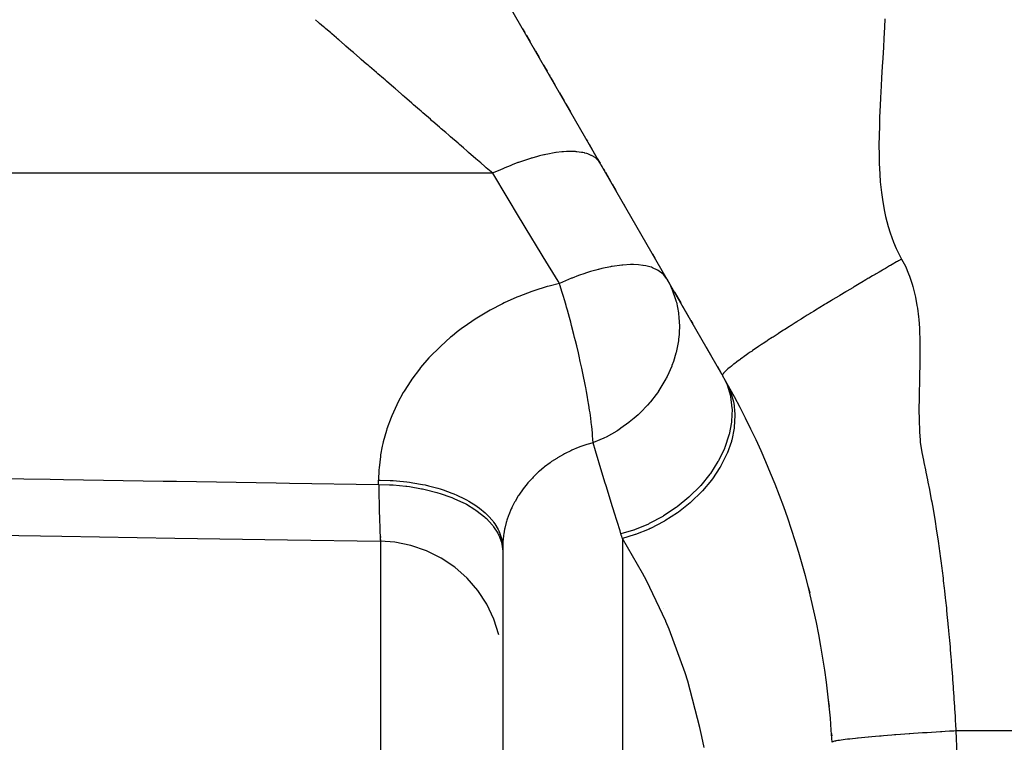
# Model space of a CAD drawing. Extents: x 24 to 1180, y -650 to 283.
# Drawn here: x 121 to 145, y -215 to -197 of the extents above; entities that cross this region are included whole.
import ezdxf

# ---------------------------------------------------------------- set-up
doc = ezdxf.new("R2010")
doc.units = 0
doc.linetypes.add('DASHED', pattern=[11.05, 8.7, -2.35])
doc.layers.get('0').update_dxf_attribs({"linetype": 'CONTINUOUS'})
doc.layers.add('NEVIDI', color=4, linetype='DASHED')

msp = doc.modelspace()

# ---------------------------------------------------------------- linework, layer by layer
at = {"color": 2}
for p, q in [((138.312382, -205.985918), (123.679492, -180.641008)), ((133.479433, -197.615004), (133.533377, -197.708438)), ((133.554988, -197.745869), (133.558075, -197.751216)), ((133.5766, -197.783303), (133.663937, -197.934574)), ((133.702468, -198.001312), (133.706315, -198.007975)), ((133.749568, -198.082892), (133.771197, -198.120355)), ((133.792829, -198.157821), (133.879372, -198.307718)), ((133.987592, -198.495162), (134.074203, -198.645176)), ((134.121543, -198.727171), (134.139181, -198.757722)), ((134.160844, -198.795243), (134.26919, -198.982903)), ((134.372791, -199.162345), (134.486029, -199.35848)), ((134.529421, -199.433636), (134.637916, -199.621555)), ((135.028243, -200.297622), (135.049891, -200.335117)), ((135.063775, -200.359164), (135.071547, -200.372627)), ((135.093217, -200.41016), (135.223687, -200.63614)), ((135.289181, -200.749579), (135.35636, -200.865938)), ((135.387717, -200.920249), (135.397394, -200.937009)), ((135.441697, -201.013744), (135.461735, -201.048452)), ((135.483329, -201.085854), (135.608834, -201.303235)), ((135.629427, -201.338902), (135.63015, -201.340156)), ((135.65, -201.374536), (135.737239, -201.52564)), ((135.925015, -201.850876), (135.956166, -201.904831)), ((136.627567, -203.067733), (136.683508, -203.164624)), ((137.13361, -203.944224), (137.135206, -203.946988)), ((137.156395, -203.983689), (137.306641, -204.243923)), ((137.350296, -204.319536), (137.50578, -204.588842)), ((137.550979, -204.667129), (137.59861, -204.749627)), ((137.901627, -205.274469), (137.905362, -205.280937)), ((137.925505, -205.315828), (138.047148, -205.526519)), ((138.195467, -205.783415), (138.270367, -205.913144)), ((119.604526, -209.84477), (122.335726, -209.88602)), ((122.335726, -209.88602), (125.066926, -209.927259)), ((125.066926, -209.927259), (127.798126, -209.968488)), ((127.798126, -209.968488), (130.04456, -210.002391)), ((130.04456, -210.002391), (130.045215, -210.00326)), ((130.045215, -210.00326), (130.045708, -210.002937)), ((130.045708, -210.002937), (130.045947, -210.002456)), ((130.390923, -210.027699), (130.045947, -210.002456)), ((130.780382, -210.105372), (130.390923, -210.027699)), ((131.156169, -210.233792), (130.780382, -210.105372)), ((131.511688, -210.410724), (131.156169, -210.233792)), ((133, -210.153328), (133, -259.82356)), ((133, -210.153328), (133, -259.82356)), ((131.84072, -210.633043), (131.511688, -210.410724)), ((132.137502, -210.89686), (131.84072, -210.633043)), ((132.396814, -211.197567), (132.137502, -210.89686)), ((132.614128, -211.529876), (132.396814, -211.197567)), ((132.785643, -211.887967), (132.614128, -211.529876)), ((132.908327, -212.265575), (132.785643, -211.887967)), ((140.94801, -214.625285), (140.958433, -214.711477))]:
    msp.add_line(p, q, dxfattribs=at)
msp.add_arc((121, -215.999992), 20, 3.250838, 29.999999, dxfattribs=at)
at = {"layer": 'NEVIDI', "color": 7, "linetype": 'CONTINUOUS'}
for p, q in [((128.548892, -197.464974), (128.470906, -197.397441)), ((142.242283, -197.378853), (142.233452, -197.58179)), ((128.572375, -197.48531), (128.548892, -197.464974)), ((128.669484, -197.569407), (128.572375, -197.48531)), ((128.689988, -197.587164), (128.669484, -197.569407)), ((128.715377, -197.609152), (128.689988, -197.587164)), ((128.841928, -197.718751), (128.715377, -197.609152)), ((142.233452, -197.58179), (142.219731, -197.853107)), ((128.869168, -197.742343), (128.841928, -197.718751)), ((128.979278, -197.837705), (128.869168, -197.742343)), ((129.004183, -197.859274), (128.979278, -197.837705)), ((129.033146, -197.884358), (129.004183, -197.859274)), ((129.176084, -198.008149), (129.033146, -197.884358)), ((142.219731, -197.853107), (142.208714, -198.058258)), ((129.206616, -198.03459), (129.176084, -198.008149)), ((129.327701, -198.139453), (129.206616, -198.03459)), ((129.356943, -198.164778), (129.327701, -198.139453)), ((142.208714, -198.058258), (142.193705, -198.329305)), ((129.38893, -198.192479), (129.356943, -198.164778)), ((129.545954, -198.328463), (129.38893, -198.192479)), ((129.579267, -198.357313), (129.545954, -198.328463)), ((129.708931, -198.469603), (129.579267, -198.357313)), ((142.193705, -198.329305), (142.182403, -198.529869)), ((129.742324, -198.498521), (129.708931, -198.469603)), ((129.776842, -198.528414), (129.742324, -198.498521)), ((129.945228, -198.674239), (129.776842, -198.528414)), ((142.182403, -198.529869), (142.166784, -198.80595)), ((129.980783, -198.705029), (129.945228, -198.674239)), ((130.11658, -198.822632), (129.980783, -198.705029)), ((130.153792, -198.854858), (130.11658, -198.822632)), ((130.190234, -198.886417), (130.153792, -198.854858)), ((142.166784, -198.80595), (142.155913, -198.999726)), ((130.367187, -199.039663), (130.190234, -198.886417)), ((130.404383, -199.071876), (130.367187, -199.039663)), ((130.543958, -199.192752), (130.404383, -199.071876)), ((142.155913, -198.999726), (142.140636, -199.282276)), ((130.584539, -199.227896), (130.543958, -199.192752)), ((130.622314, -199.260609), (130.584539, -199.227896)), ((130.804937, -199.418766), (130.622314, -199.260609)), ((142.140636, -199.282276), (142.131199, -199.470288)), ((130.843149, -199.451858), (130.804937, -199.418766)), ((130.98402, -199.573855), (130.843149, -199.451858)), ((131.027415, -199.611436), (130.98402, -199.573855)), ((142.131199, -199.470288), (142.118613, -199.755755)), ((131.065916, -199.644779), (131.027415, -199.611436)), ((131.251105, -199.805155), (131.065916, -199.644779)), ((131.289692, -199.838571), (131.251105, -199.805155)), ((142.118613, -199.755755), (142.111955, -199.940387)), ((131.308536, -199.854891), (131.289692, -199.838571)), ((131.47499, -199.999049), (131.308536, -199.854891)), ((131.513512, -200.032411), (131.47499, -199.999049)), ((131.62148, -200.125915), (131.513512, -200.032411)), ((142.111955, -199.940387), (142.104713, -200.224486)), ((131.698173, -200.192334), (131.62148, -200.125915)), ((131.73649, -200.225517), (131.698173, -200.192334)), ((131.919738, -200.384212), (131.73649, -200.225517)), ((142.104713, -200.224486), (142.102488, -200.408132)), ((131.95768, -200.41707), (131.919738, -200.384212)), ((132.050599, -200.49754), (131.95768, -200.41707)), ((132.138763, -200.573893), (132.050599, -200.49754)), ((142.102488, -200.408132), (142.103756, -200.685287)), ((132.176163, -200.606284), (132.138763, -200.573893)), ((132.354305, -200.76056), (132.176163, -200.606284)), ((132.391027, -200.792362), (132.354305, -200.76056)), ((133.625602, -200.766154), (133.45723, -200.821781)), ((133.676996, -200.750347), (133.625602, -200.766154)), ((133.690919, -200.746162), (133.676996, -200.750347)), ((133.704365, -200.742161), (133.690919, -200.746162)), ((133.840203, -200.70399), (133.704365, -200.742161)), ((133.889794, -200.691112), (133.840203, -200.70399)), ((133.996953, -200.665322), (133.889794, -200.691112)), ((134.009699, -200.662447), (133.996953, -200.665322)), ((134.046649, -200.654352), (134.009699, -200.662447)), ((134.094146, -200.644481), (134.046649, -200.654352)), ((134.243374, -200.617625), (134.094146, -200.644481)), ((134.283375, -200.61157), (134.243374, -200.617625)), ((134.28829, -200.610861), (134.283375, -200.61157)), ((134.295161, -200.609884), (134.28829, -200.610861)), ((134.428905, -200.594074), (134.295161, -200.609884)), ((134.471002, -200.590453), (134.428905, -200.594074)), ((134.545347, -200.585809), (134.471002, -200.590453)), ((134.555996, -200.585337), (134.545347, -200.585809)), ((134.601832, -200.58389), (134.555996, -200.585337)), ((134.640823, -200.583445), (134.601832, -200.58389)), ((134.760866, -200.587138), (134.640823, -200.583445)), ((134.778872, -200.588425), (134.760866, -200.587138)), ((134.78818, -200.589173), (134.778872, -200.588425)), ((134.796418, -200.589882), (134.78818, -200.589173)), ((134.904791, -200.603808), (134.796418, -200.589882)), ((134.936563, -200.609711), (134.904791, -200.603808)), ((134.980123, -200.619378), (134.936563, -200.609711)), ((134.988007, -200.621338), (134.980123, -200.619378)), ((135.03254, -200.63376), (134.988007, -200.621338)), ((135.060359, -200.642794), (135.03254, -200.63376)), ((135.143144, -200.676787), (135.060359, -200.642794)), ((135.146016, -200.678192), (135.143144, -200.676787)), ((135.152347, -200.68135), (135.146016, -200.678192)), ((135.16676, -200.688869), (135.152347, -200.68135)), ((135.235793, -200.732565), (135.16676, -200.688869)), ((135.255012, -200.747596), (135.235793, -200.732565)), ((135.273841, -200.763921), (135.255012, -200.747596)), ((135.278442, -200.768185), (135.273841, -200.763921)), ((135.309714, -200.800652), (135.278442, -200.768185)), ((142.103756, -200.685287), (142.108232, -200.86781)), ((132.468074, -200.859084), (132.391027, -200.792362)), ((132.565496, -200.943452), (132.468074, -200.859084)), ((132.601378, -200.974527), (132.565496, -200.943452)), ((132.75828, -201.110414), (132.601378, -200.974527)), ((133.003639, -200.998934), (132.949108, -201.02278)), ((133.039308, -200.983624), (133.003639, -200.998934)), ((133.053658, -200.977531), (133.039308, -200.983624)), ((133.178318, -200.926168), (133.053658, -200.977531)), ((133.232263, -200.90483), (133.178318, -200.926168)), ((133.369981, -200.852836), (133.232263, -200.90483)), ((133.384015, -200.84774), (133.369981, -200.852836)), ((133.404428, -200.840397), (133.384015, -200.84774)), ((133.45723, -200.821781), (133.404428, -200.840397)), ((135.32439, -200.818485), (135.309714, -200.800652)), ((135.35636, -200.865936), (135.32439, -200.818485)), ((142.108232, -200.86781), (142.121044, -201.135356)), ((132.758284, -201.110417), (101, -201.110417)), ((132.773264, -201.103298), (132.75828, -201.110414)), ((133.107393, -201.686296), (132.758285, -201.110416)), ((132.949108, -201.02278), (132.773264, -201.103298)), ((142.121044, -201.135356), (142.13434, -201.314312)), ((142.13434, -201.314312), (142.161141, -201.571954)), ((133.156445, -201.767211), (133.107393, -201.686296)), ((142.161141, -201.571954), (142.184822, -201.744663)), ((133.362377, -202.106912), (133.156445, -201.767211)), ((142.184822, -201.744663), (142.228029, -201.992773)), ((133.521285, -202.369041), (133.362377, -202.106912)), ((142.228029, -201.992773), (142.263447, -202.157552)), ((142.263447, -202.157552), (142.325385, -202.39541)), ((133.570038, -202.449463), (133.521285, -202.369041)), ((142.325385, -202.39541), (142.373919, -202.551702)), ((133.93263, -203.047586), (133.570038, -202.449463)), ((142.373919, -202.551702), (142.456884, -202.778078)), ((142.456884, -202.778078), (142.520383, -202.926229)), ((133.981078, -203.127504), (133.93263, -203.047586)), ((134.341379, -203.721846), (133.981078, -203.127504)), ((142.520383, -202.926229), (142.62605, -203.138434)), ((142.62605, -203.138434), (142.650635, -203.182893)), ((135.610578, -203.368874), (135.399001, -203.41327)), ((135.623178, -203.36661), (135.610578, -203.368874)), ((135.649518, -203.362022), (135.623178, -203.36661)), ((135.880286, -203.330818), (135.649518, -203.362022)), ((135.89423, -203.329488), (135.880286, -203.330818)), ((135.905922, -203.328425), (135.89423, -203.329488)), ((136.09252, -203.318447), (135.905922, -203.328425)), ((136.154392, -203.318335), (136.09252, -203.318447)), ((136.164989, -203.318493), (136.154392, -203.318335)), ((136.287367, -203.324422), (136.164989, -203.318493)), ((136.387188, -203.335595), (136.287367, -203.324422)), ((136.396523, -203.336972), (136.387188, -203.335595)), ((136.464951, -203.349015), (136.396523, -203.336972)), ((136.588774, -203.38098), (136.464951, -203.349015)), ((136.596708, -203.383557), (136.588774, -203.38098)), ((136.624288, -203.393088), (136.596708, -203.383557)), ((136.748966, -203.449677), (136.624288, -203.393088)), ((142.359136, -203.351232), (142.261158, -203.408137)), ((142.381087, -203.338505), (142.359136, -203.351232)), ((142.418816, -203.31665), (142.381087, -203.338505)), ((142.529606, -203.252612), (142.418816, -203.31665)), ((142.551263, -203.240118), (142.529606, -203.252612)), ((142.570764, -203.228875), (142.551263, -203.240118)), ((142.650636, -203.182893), (142.570764, -203.228875)), ((142.650635, -203.182893), (142.711978, -203.297382)), ((142.711978, -203.297382), (142.740187, -203.355138)), ((142.740187, -203.355138), (142.818641, -203.537325)), ((134.836083, -203.582985), (134.678086, -203.642687)), ((134.990656, -203.529509), (134.836083, -203.582985)), ((135.004494, -203.524965), (134.990656, -203.529509)), ((135.128191, -203.486171), (135.004494, -203.524965)), ((135.256642, -203.449464), (135.128191, -203.486171)), ((135.307831, -203.435893), (135.256642, -203.449464)), ((135.321164, -203.432459), (135.307831, -203.435893)), ((135.399001, -203.41327), (135.321164, -203.432459)), ((136.75624, -203.453816), (136.748966, -203.449677)), ((136.76265, -203.457558), (136.75624, -203.453816)), ((136.763518, -203.458071), (136.76265, -203.457558)), ((136.880049, -203.546169), (136.763518, -203.458071)), ((136.886954, -203.552969), (136.880049, -203.546169)), ((136.891733, -203.557818), (136.886954, -203.552969)), ((136.970091, -203.661002), (136.891733, -203.557818)), ((141.945209, -203.592765), (141.858957, -203.64347)), ((142.012147, -203.553504), (141.945209, -203.592765)), ((142.034562, -203.540375), (142.012147, -203.553504)), ((142.105733, -203.498745), (142.034562, -203.540375)), ((142.186509, -203.451603), (142.105733, -203.498745)), ((142.208727, -203.438657), (142.186509, -203.451603)), ((142.261158, -203.408137), (142.208727, -203.438657)), ((142.818641, -203.537325), (142.841545, -203.597889)), ((142.841545, -203.597889), (142.904181, -203.786722)), ((134.074249, -203.850468), (133.751172, -203.951798)), ((134.122971, -203.836708), (134.074249, -203.850468)), ((134.372015, -203.772382), (134.122971, -203.836708)), ((134.372016, -203.772383), (134.341379, -203.721846)), ((134.383049, -203.807161), (134.372015, -203.772382)), ((134.520981, -203.70697), (134.372016, -203.772383)), ((134.440565, -203.99239), (134.383049, -203.807161)), ((134.663946, -203.648273), (134.520981, -203.70697)), ((134.678086, -203.642687), (134.663946, -203.648273)), ((136.970091, -203.661002), (137.047364, -203.807154)), ((137.047364, -203.807154), (137.085871, -203.89146)), ((141.482688, -203.866236), (141.466701, -203.875759)), ((141.505357, -203.852741), (141.482688, -203.866236)), ((141.625249, -203.781528), (141.505357, -203.852741)), ((141.659748, -203.761086), (141.625249, -203.781528)), ((141.68241, -203.74767), (141.659748, -203.761086)), ((141.787467, -203.685597), (141.68241, -203.74767)), ((141.83638, -203.656764), (141.787467, -203.685597)), ((141.858957, -203.64347), (141.83638, -203.656764)), ((142.904181, -203.786722), (142.922386, -203.849717)), ((142.922386, -203.849717), (142.971153, -204.0444)), ((133.343498, -204.10602), (133.037571, -204.242673)), ((133.38955, -204.087049), (133.343498, -204.10602)), ((133.703827, -203.96816), (133.38955, -204.087049)), ((133.751172, -203.951798), (133.703827, -203.96816)), ((134.463022, -204.066582), (134.440565, -203.99239)), ((134.499903, -204.190795), (134.463022, -204.066582)), ((137.085871, -203.89146), (137.091076, -203.903608)), ((137.091076, -203.903608), (137.188579, -204.182696)), ((141.129231, -204.077939), (140.985361, -204.164834)), ((141.146423, -204.067585), (141.129231, -204.077939)), ((141.151805, -204.064344), (141.146423, -204.067585)), ((141.304422, -203.972701), (141.151805, -204.064344)), ((141.305627, -203.971979), (141.304422, -203.972701)), ((141.328306, -203.958401), (141.305627, -203.971979)), ((141.466701, -203.875759), (141.328306, -203.958401)), ((142.971153, -204.0444), (142.985044, -204.10901)), ((142.985044, -204.10901), (143.021586, -204.308884)), ((132.992992, -204.264187), (132.697182, -204.418014)), ((133.037571, -204.242673), (132.992992, -204.264187)), ((134.534128, -204.308726), (134.499903, -204.190795)), ((134.544033, -204.343336), (134.534128, -204.308726)), ((134.566037, -204.421003), (134.544033, -204.343336)), ((137.188579, -204.182696), (137.190801, -204.190763)), ((137.190801, -204.190763), (137.192095, -204.195513)), ((137.192095, -204.195513), (137.200931, -204.229109)), ((137.200931, -204.229109), (137.251323, -204.487699)), ((140.780466, -204.28936), (140.671835, -204.355769)), ((140.802584, -204.275872), (140.780466, -204.28936)), ((140.82967, -204.259371), (140.802584, -204.275872)), ((140.953997, -204.183836), (140.82967, -204.259371)), ((140.976358, -204.170286), (140.953997, -204.183836)), ((140.985361, -204.164834), (140.976358, -204.170286)), ((143.021586, -204.308884), (143.031625, -204.374633)), ((132.654177, -204.442052), (132.371857, -204.611273)), ((132.697182, -204.418014), (132.654177, -204.442052)), ((134.613714, -204.593097), (134.566037, -204.421003)), ((137.251323, -204.487699), (137.253105, -204.501006)), ((137.253105, -204.501006), (137.26334, -204.593053)), ((140.296674, -204.587379), (140.275776, -204.600393)), ((140.366731, -204.543845), (140.296674, -204.587379)), ((140.440761, -204.497989), (140.366731, -204.543845)), ((140.462143, -204.484771), (140.440761, -204.497989)), ((140.51983, -204.449171), (140.462143, -204.484771)), ((140.609185, -204.394196), (140.51983, -204.449171)), ((140.630967, -204.380825), (140.609185, -204.394196)), ((140.671835, -204.355769), (140.630967, -204.380825)), ((143.031625, -204.374633), (143.057166, -204.579137)), ((143.057166, -204.579137), (143.063814, -204.645865)), ((132.064648, -204.820297), (132.026222, -204.84846)), ((132.331156, -204.637398), (132.064648, -204.820297)), ((132.371857, -204.611273), (132.331156, -204.637398)), ((134.644722, -204.707928), (134.613714, -204.593097)), ((134.665879, -204.787649), (134.644722, -204.707928)), ((134.722372, -205.006298), (134.665879, -204.787649)), ((137.26334, -204.593053), (137.273325, -204.802229)), ((137.273348, -204.815844), (137.269641, -204.948664)), ((137.273325, -204.802229), (137.273348, -204.815844)), ((139.934677, -204.814694), (139.826062, -204.883764)), ((139.958335, -204.799707), (139.934677, -204.814694)), ((139.978094, -204.787204), (139.958335, -204.799707)), ((140.073829, -204.726818), (139.978094, -204.787204)), ((140.114772, -204.701084), (140.073829, -204.726818)), ((140.13516, -204.688289), (140.114772, -204.701084)), ((140.220369, -204.634956), (140.13516, -204.688289)), ((140.275776, -204.600393), (140.220369, -204.634956)), ((143.063814, -204.645865), (143.078754, -204.854452)), ((131.774702, -205.045175), (131.738604, -205.075296)), ((131.897439, -204.946405), (131.774702, -205.045175)), ((132.026222, -204.84846), (131.897439, -204.946405)), ((134.740859, -205.079766), (134.722372, -205.006298)), ((137.265832, -205.006276), (137.254223, -205.12175)), ((137.269641, -204.948664), (137.265832, -205.006276)), ((139.661155, -204.98952), (139.53904, -205.068606)), ((139.666013, -204.986388), (139.661155, -204.98952)), ((139.679564, -204.977658), (139.666013, -204.986388)), ((139.796449, -204.902673), (139.679564, -204.977658)), ((139.806941, -204.89597), (139.796449, -204.902673)), ((139.826062, -204.883764), (139.806941, -204.89597)), ((143.078754, -204.854452), (143.082128, -204.923548)), ((143.082128, -204.923548), (143.088965, -205.13289)), ((131.502304, -205.285669), (131.468428, -205.317854)), ((131.738604, -205.075296), (131.502304, -205.285669)), ((134.760844, -205.160303), (134.740859, -205.079766)), ((134.761016, -205.161002), (134.760844, -205.160303)), ((134.789837, -205.27895), (134.761016, -205.161002)), ((134.831058, -205.452968), (134.789837, -205.27895)), ((137.229919, -205.278971), (137.194297, -205.442037)), ((137.249073, -205.161002), (137.229919, -205.278971)), ((137.252464, -205.135691), (137.249073, -205.161002)), ((137.254223, -205.12175), (137.252464, -205.135691)), ((139.19068, -205.29873), (139.157846, -205.320842)), ((139.262025, -205.250965), (139.19068, -205.29873)), ((139.277794, -205.240457), (139.262025, -205.250965)), ((139.299641, -205.225927), (139.277794, -205.240457)), ((139.388325, -205.16726), (139.299641, -205.225927)), ((139.404997, -205.156285), (139.388325, -205.16726)), ((139.417165, -205.148285), (139.404997, -205.156285)), ((139.521478, -205.08004), (139.417165, -205.148285)), ((139.537568, -205.069564), (139.521478, -205.08004)), ((139.53904, -205.068606), (139.537568, -205.069564)), ((143.088965, -205.13289), (143.090366, -205.204242)), ((143.090366, -205.204242), (143.092342, -205.412412)), ((131.468428, -205.317854), (131.24839, -205.541136)), ((134.849511, -205.532998), (134.831058, -205.452968)), ((134.877379, -205.656499), (134.849511, -205.532998)), ((137.190824, -205.455709), (137.131019, -205.656626)), ((137.194297, -205.442037), (137.190824, -205.455709)), ((138.844214, -205.537365), (138.832413, -205.545751)), ((138.896375, -205.500549), (138.844214, -205.537365)), ((138.927994, -205.478415), (138.896375, -205.500549)), ((138.940813, -205.469477), (138.927994, -205.478415)), ((138.988674, -205.436283), (138.940813, -205.469477)), ((139.031597, -205.40673), (138.988674, -205.436283)), ((139.045431, -205.397247), (139.031597, -205.40673)), ((139.085375, -205.369967), (139.045431, -205.397247)), ((139.143007, -205.330864), (139.085375, -205.369967)), ((139.157846, -205.320842), (139.143007, -205.330864)), ((143.092395, -205.483959), (143.091071, -205.691387)), ((143.092342, -205.412412), (143.092395, -205.483959)), ((131.217207, -205.57496), (131.015293, -205.809286)), ((131.24839, -205.541136), (131.217207, -205.57496)), ((134.913514, -205.821703), (134.877379, -205.656499)), ((137.089263, -205.771591), (136.976306, -206.02614)), ((137.091851, -205.76489), (137.089263, -205.771591)), ((137.094421, -205.758185), (137.091851, -205.76489)), ((137.131019, -205.656626), (137.094421, -205.758185)), ((138.532854, -205.769285), (138.490973, -205.80329)), ((138.540378, -205.76329), (138.532854, -205.769285)), ((138.54211, -205.761913), (138.540378, -205.76329)), ((138.595252, -205.7204), (138.54211, -205.761913)), ((138.5988, -205.717671), (138.595252, -205.7204)), ((138.60385, -205.713795), (138.5988, -205.717671)), ((138.663725, -205.668505), (138.60385, -205.713795)), ((138.66599, -205.666813), (138.663725, -205.668505)), ((138.675644, -205.659619), (138.66599, -205.666813)), ((138.733917, -205.616694), (138.675644, -205.659619)), ((138.74506, -205.608574), (138.733917, -205.616694)), ((138.755781, -205.600786), (138.74506, -205.608574)), ((138.812686, -205.55982), (138.755781, -205.600786)), ((138.832413, -205.545751), (138.812686, -205.55982)), ((143.090199, -205.761336), (143.086569, -205.968919)), ((143.091071, -205.691387), (143.090199, -205.761336)), ((130.986984, -205.844492), (130.805178, -206.087292)), ((131.015293, -205.809286), (130.986984, -205.844492)), ((134.930124, -205.899727), (134.913514, -205.821703)), ((134.956396, -206.026116), (134.930124, -205.899727)), ((138.319354, -205.983703), (138.318496, -205.993876)), ((138.318496, -205.993876), (138.318739, -205.995316)), ((138.318739, -205.995316), (138.318766, -205.995438)), ((138.318766, -205.995438), (138.320508, -205.999992)), ((138.319735, -205.982306), (138.319354, -205.983703)), ((138.32035, -205.980345), (138.319735, -205.982306)), ((138.325457, -205.968909), (138.32035, -205.980345)), ((138.320507, -205.999991), (138.422281, -206.208987)), ((138.327566, -205.965182), (138.325457, -205.968909)), ((138.32908, -205.962683), (138.327566, -205.965182)), ((138.337578, -205.950263), (138.32908, -205.962683)), ((138.342532, -205.943801), (138.337578, -205.950263)), ((138.344981, -205.940746), (138.342532, -205.943801)), ((138.355374, -205.928509), (138.344981, -205.940746)), ((138.364903, -205.918037), (138.355374, -205.928509)), ((138.368315, -205.914416), (138.364903, -205.918037)), ((138.379882, -205.902532), (138.368315, -205.914416)), ((138.394925, -205.887781), (138.379882, -205.902532)), ((138.399333, -205.883578), (138.394925, -205.887781)), ((138.410142, -205.873458), (138.399333, -205.883578)), ((138.432811, -205.852944), (138.410142, -205.873458)), ((138.438241, -205.848148), (138.432811, -205.852944)), ((138.4477, -205.839884), (138.438241, -205.848148)), ((138.478741, -205.81346), (138.4477, -205.839884)), ((138.485212, -205.808064), (138.478741, -205.81346)), ((138.490973, -205.80329), (138.485212, -205.808064)), ((143.086569, -205.968919), (143.085031, -206.036968)), ((130.779879, -206.123681), (130.618474, -206.374533)), ((130.805178, -206.087292), (130.779879, -206.123681)), ((134.987135, -206.179254), (134.956396, -206.026116)), ((135.001687, -206.254062), (134.987135, -206.179254)), ((135.008526, -206.289808), (135.001687, -206.254062)), ((136.949201, -206.078882), (136.780943, -206.360865)), ((136.955979, -206.065932), (136.949201, -206.078882)), ((136.976306, -206.02614), (136.955979, -206.065932)), ((138.40071, -206.140211), (138.502475, -206.354991)), ((138.422281, -206.208987), (138.426938, -206.220666)), ((138.426938, -206.220666), (138.429155, -206.226316)), ((138.429155, -206.226316), (138.508462, -206.491365)), ((143.079346, -206.244537), (143.077479, -206.310906)), ((143.085031, -206.036968), (143.079346, -206.244537)), ((130.596304, -206.411897), (130.455178, -206.670871)), ((130.618474, -206.374533), (130.596304, -206.411897)), ((135.025787, -206.381881), (135.008526, -206.289808)), ((135.050683, -206.51995), (135.025787, -206.381881)), ((136.714899, -206.455581), (136.571781, -206.638799)), ((136.76669, -206.381938), (136.714899, -206.455581)), ((136.772639, -206.373188), (136.76669, -206.381938)), ((136.780943, -206.360865), (136.772639, -206.373188)), ((138.502475, -206.354991), (138.504653, -206.360637)), ((138.504653, -206.360637), (138.511289, -206.378233)), ((138.508462, -206.491365), (138.511089, -206.503881)), ((138.511289, -206.378233), (138.584312, -206.637125)), ((143.077479, -206.310906), (143.072853, -206.516414)), ((130.435866, -206.709641), (130.315109, -206.976379)), ((130.455178, -206.670871), (130.435866, -206.709641)), ((135.062959, -206.590706), (135.050683, -206.51995)), ((135.08416, -206.718104), (135.062959, -206.590706)), ((135.102986, -206.838496), (135.08416, -206.718104)), ((136.502994, -206.718064), (136.331479, -206.895814)), ((136.562047, -206.650329), (136.502994, -206.718064)), ((136.571781, -206.638799), (136.562047, -206.650329)), ((138.511089, -206.503881), (138.512341, -206.510008)), ((138.512341, -206.510008), (138.54667, -206.791099)), ((138.584312, -206.637125), (138.5855, -206.643161)), ((138.5855, -206.643161), (138.589056, -206.661953)), ((138.589056, -206.661953), (138.617907, -206.936197)), ((143.071833, -206.580445), (143.070181, -206.783967)), ((143.072853, -206.516414), (143.071833, -206.580445)), ((135.112603, -206.903523), (135.102986, -206.838496)), ((135.130132, -207.029408), (135.112603, -206.903523)), ((136.274984, -206.948975), (136.18428, -207.029449)), ((136.320418, -206.906416), (136.274984, -206.948975)), ((136.331479, -206.895814), (136.320418, -206.906416)), ((138.547461, -206.810637), (138.536344, -207.103015)), ((138.54667, -206.791099), (138.547224, -206.804247)), ((138.547224, -206.804247), (138.547461, -206.810637)), ((138.61852, -206.962307), (138.602783, -207.247036)), ((138.617907, -206.936197), (138.618089, -206.942536)), ((138.618089, -206.942536), (138.61852, -206.962307)), ((143.070181, -206.783967), (143.070194, -206.845084)), ((143.070194, -206.845084), (143.071964, -207.047293)), ((130.298922, -207.016015), (130.199894, -207.287464)), ((130.315109, -206.976379), (130.298922, -207.016015)), ((135.143038, -207.129463), (135.130132, -207.029408)), ((135.150136, -207.187942), (135.143038, -207.129463)), ((135.154115, -207.222095), (135.150136, -207.187942)), ((136.051306, -207.137641), (135.861775, -207.274225)), ((136.063407, -207.128242), (136.051306, -207.137641)), ((136.18428, -207.029449), (136.063407, -207.128242)), ((138.534023, -207.123289), (138.477573, -207.421767)), ((138.534814, -207.116569), (138.534023, -207.123289)), ((138.536344, -207.103015), (138.534814, -207.116569)), ((143.071964, -207.047293), (143.073113, -207.106801)), ((143.073113, -207.106801), (143.080198, -207.305946)), ((130.186955, -207.327687), (130.110674, -207.60128)), ((130.199894, -207.287464), (130.186955, -207.327687)), ((135.163811, -207.310813), (135.154115, -207.222095)), ((135.171319, -207.387638), (135.163811, -207.310813)), ((135.17574, -207.438692), (135.171319, -207.387638)), ((135.183631, -207.557814), (135.17574, -207.438692)), ((135.758428, -207.340919), (135.501761, -207.485512)), ((135.771399, -207.33283), (135.758428, -207.340919)), ((135.806062, -207.310823), (135.771399, -207.33283)), ((135.861775, -207.274225), (135.806062, -207.310823)), ((138.472191, -207.442252), (138.371447, -207.741863)), ((138.473988, -207.435494), (138.472191, -207.442252)), ((138.477573, -207.421767), (138.473988, -207.435494)), ((138.599243, -207.273853), (138.539107, -207.564322)), ((138.601953, -207.253569), (138.599243, -207.273853)), ((138.602783, -207.247036), (138.601953, -207.253569)), ((143.080198, -207.305946), (143.083461, -207.364512)), ((143.083461, -207.364512), (143.097375, -207.558994)), ((130.101165, -207.641524), (130.087311, -207.703791)), ((130.110674, -207.60128), (130.101165, -207.641524)), ((135.013, -207.676769), (134.868607, -207.726617)), ((135.037129, -207.66918), (135.013, -207.676769)), ((135.186008, -207.626881), (135.037129, -207.66918)), ((135.185606, -207.609532), (135.183631, -207.557814)), ((135.186008, -207.626881), (135.185606, -207.609532)), ((135.198803, -207.621875), (135.186008, -207.62688)), ((135.243001, -207.817605), (135.186008, -207.62688)), ((135.351341, -207.557583), (135.198803, -207.621875)), ((135.445671, -207.513426), (135.351341, -207.557583)), ((135.459553, -207.506634), (135.445671, -207.513426)), ((135.501761, -207.485512), (135.459553, -207.506634)), ((138.531454, -207.591537), (138.428058, -207.882532)), ((138.537283, -207.570919), (138.531454, -207.591537)), ((138.539107, -207.564322), (138.537283, -207.570919)), ((143.097375, -207.558994), (143.102532, -207.61939)), ((143.102532, -207.61939), (143.128864, -207.805102)), ((130.047738, -207.916829), (130.041579, -207.957305)), ((130.087311, -207.703791), (130.047738, -207.916829)), ((134.474254, -207.904686), (134.327236, -207.988774)), ((134.496442, -207.892894), (134.474254, -207.904686)), ((134.513974, -207.883736), (134.496442, -207.892894)), ((134.648883, -207.817819), (134.513974, -207.883736)), ((134.671779, -207.807406), (134.648883, -207.817819)), ((134.828369, -207.741897), (134.671779, -207.807406)), ((134.851926, -207.732876), (134.828369, -207.741897)), ((134.868607, -207.726617), (134.851926, -207.732876)), ((135.308474, -208.035492), (135.243001, -207.817605)), ((138.363123, -207.762152), (138.219729, -208.057799)), ((138.416463, -207.909493), (138.271483, -208.196222)), ((138.365862, -207.755526), (138.363123, -207.762152)), ((138.371447, -207.741863), (138.365862, -207.755526)), ((138.425265, -207.889101), (138.416463, -207.909493)), ((138.428058, -207.882532), (138.425265, -207.889101)), ((143.128864, -207.805102), (143.139697, -207.860094)), ((143.139697, -207.860094), (143.176882, -208.04404)), ((130.041579, -207.957305), (130.01091, -208.234482)), ((134.145551, -208.108279), (134.013052, -208.207827)), ((134.165847, -208.094001), (134.145551, -208.108279)), ((134.184885, -208.080828), (134.165847, -208.094001)), ((134.305977, -208.001828), (134.184885, -208.080828)), ((134.327236, -207.988774), (134.305977, -208.001828)), ((135.334183, -208.120704), (135.308474, -208.035492)), ((135.472733, -208.576696), (135.334183, -208.120704)), ((138.20833, -208.078099), (138.025081, -208.364121)), ((138.212247, -208.071164), (138.20833, -208.078099)), ((138.219729, -208.057799), (138.212247, -208.071164)), ((143.176882, -208.04404), (143.187898, -208.097891)), ((143.187898, -208.097891), (143.225711, -208.281712)), ((130.008061, -208.275539), (130, -208.526979)), ((130.01091, -208.234482), (130.008061, -208.275539)), ((133.851331, -208.346035), (133.734312, -208.459666)), ((133.869223, -208.329736), (133.851331, -208.346035)), ((133.88723, -208.3136), (133.869223, -208.329736)), ((133.994025, -208.223079), (133.88723, -208.3136)), ((134.013052, -208.207827), (133.994025, -208.223079)), ((138.011318, -208.383158), (137.790842, -208.655565)), ((138.015811, -208.376973), (138.011318, -208.383158)), ((138.025081, -208.364121), (138.015811, -208.376973)), ((138.25608, -208.222639), (138.072476, -208.499477)), ((138.267782, -208.202625), (138.25608, -208.222639)), ((138.271483, -208.196222), (138.267782, -208.202625)), ((143.225711, -208.281712), (143.237536, -208.33893)), ((143.237536, -208.33893), (143.274606, -208.518728)), ((119.649086, -208.469415), (122.057353, -208.507707)), ((122.057353, -208.507707), (122.380301, -208.512841)), ((122.380301, -208.512841), (124.788567, -208.551124)), ((124.788567, -208.551124), (125.111515, -208.556257)), ((125.111515, -208.556257), (127.51978, -208.594531)), ((127.51978, -208.594531), (127.842728, -208.599662)), ((127.842728, -208.599662), (130, -208.633939)), ((130, -208.526975), (130.03448, -208.527083)), ((130, -208.633939), (130, -208.526979)), ((130, -208.633939), (130.000606, -208.662131)), ((130, -208.633939), (130.258355, -208.640001)), ((130.03448, -208.527083), (130.281566, -208.534162)), ((130.281566, -208.534162), (130.348691, -208.538006)), ((130.348691, -208.538006), (130.434238, -208.544109)), ((130.434238, -208.544109), (130.678748, -208.569152)), ((130.678748, -208.569152), (130.743084, -208.577663)), ((130.743084, -208.577663), (130.826295, -208.589891)), ((130.826295, -208.589891), (131.063714, -208.632646)), ((131.063714, -208.632646), (131.124005, -208.645444)), ((133.593141, -208.615701), (133.493588, -208.741443)), ((133.608614, -208.59743), (133.593141, -208.615701)), ((133.626127, -208.577122), (133.608614, -208.59743)), ((133.717573, -208.477), (133.626127, -208.577122)), ((133.734312, -208.459666), (133.717573, -208.477)), ((135.500324, -208.666872), (135.472733, -208.576696)), ((138.053309, -208.525138), (137.83344, -208.78846)), ((138.067579, -208.506082), (138.053309, -208.525138)), ((138.072476, -208.499477), (138.067579, -208.506082)), ((143.274606, -208.518728), (143.286282, -208.576454)), ((143.286282, -208.576454), (143.321697, -208.755869)), ((130.000606, -208.662131), (130.00226, -208.738007)), ((130.00226, -208.738007), (130.002712, -208.758491)), ((130.002712, -208.758491), (130.005737, -208.892438)), ((130.258355, -208.640001), (130.281549, -208.641141)), ((130.281549, -208.641141), (130.348665, -208.644997)), ((130.348665, -208.644997), (130.654954, -208.6733)), ((130.654954, -208.6733), (130.678734, -208.676248)), ((130.678734, -208.676248), (130.743087, -208.684786)), ((130.743087, -208.684786), (131.039383, -208.734999)), ((131.039383, -208.734999), (131.063887, -208.739988)), ((131.063887, -208.739988), (131.123975, -208.752787)), ((131.123975, -208.752787), (131.405466, -208.824082)), ((131.124005, -208.645444), (131.203579, -208.663603)), ((131.203579, -208.663603), (131.429734, -208.723559)), ((131.405466, -208.824082), (131.429763, -208.831168)), ((131.429734, -208.723559), (131.485034, -208.740221)), ((131.429763, -208.831168), (131.485039, -208.847878)), ((131.485034, -208.740221), (131.55957, -208.764017)), ((131.485039, -208.847878), (131.746365, -208.938901)), ((131.55957, -208.764017), (131.769864, -208.840158)), ((131.769864, -208.840158), (131.819335, -208.860182)), ((131.819335, -208.860182), (131.887452, -208.889202)), ((133.405961, -208.866083), (133.390147, -208.890263)), ((133.479607, -208.760362), (133.405961, -208.866083)), ((133.493588, -208.741443), (133.479607, -208.760362)), ((135.630391, -209.089241), (135.500324, -208.666872)), ((137.774653, -208.673529), (137.52101, -208.927142)), ((137.811449, -208.812141), (137.559576, -209.056738)), ((137.779929, -208.667701), (137.774653, -208.673529)), ((137.790842, -208.655565), (137.779929, -208.667701)), ((137.828103, -208.794246), (137.811449, -208.812141)), ((137.83344, -208.78846), (137.828103, -208.794246)), ((143.321697, -208.755869), (143.332805, -208.813536)), ((143.332805, -208.813536), (143.366578, -208.993201)), ((130.005737, -208.892438), (130.005854, -208.897534)), ((130.005854, -208.897534), (130.006181, -208.911679)), ((130.006181, -208.911679), (130.007207, -208.955666)), ((130.007207, -208.955666), (130.009171, -209.038228)), ((130.009171, -209.038228), (130.009613, -209.056499)), ((130.009613, -209.056499), (130.012406, -209.169284)), ((131.746365, -208.938901), (131.769861, -208.948144)), ((131.769861, -208.948144), (131.819336, -208.968233)), ((131.819336, -208.968233), (132.056303, -209.077542)), ((131.887452, -208.889202), (132.078138, -208.980384)), ((132.056303, -209.077542), (132.078118, -209.088824)), ((132.078118, -209.088824), (132.121321, -209.111853)), ((132.078138, -208.980384), (132.12132, -209.003326)), ((132.12132, -209.003326), (132.181599, -209.036962)), ((132.121321, -209.111853), (132.329162, -209.23725)), ((132.181599, -209.036962), (132.349109, -209.141788)), ((133.287322, -209.063547), (133.230669, -209.174404)), ((133.298326, -209.043466), (133.287322, -209.063547)), ((133.377674, -208.909747), (133.298326, -209.043466)), ((133.390147, -208.890263), (133.377674, -208.909747)), ((135.649003, -209.149327), (135.630391, -209.089241)), ((137.502686, -208.943689), (137.220326, -209.17414)), ((137.534699, -209.078567), (137.25518, -209.300289)), ((137.508643, -208.938333), (137.502686, -208.943689)), ((137.52101, -208.927142), (137.508643, -208.938333)), ((137.553468, -209.062133), (137.534699, -209.078567)), ((137.559576, -209.056738), (137.553468, -209.062133)), ((143.366578, -208.993201), (143.377175, -209.050963)), ((143.377175, -209.050963), (143.409274, -209.230638)), ((130.012406, -209.169284), (130.012572, -209.17585)), ((130.012572, -209.17585), (130.01301, -209.193061)), ((130.01301, -209.193061), (130.013699, -209.219907)), ((130.013699, -209.219907), (130.015938, -209.305146)), ((130.015938, -209.305146), (130.01637, -209.321229)), ((130.01637, -209.321229), (130.018771, -209.408297)), ((132.329162, -209.23725), (132.349122, -209.250769)), ((132.349109, -209.141788), (132.385366, -209.167037)), ((132.349122, -209.250769), (132.385376, -209.276102)), ((132.385366, -209.167037), (132.436654, -209.204594)), ((132.385376, -209.276102), (132.560529, -209.415397)), ((132.436654, -209.204594), (132.577712, -209.321331)), ((132.577712, -209.321331), (132.606648, -209.348266)), ((132.606648, -209.348266), (132.648378, -209.389341)), ((133.208474, -209.221871), (133.149489, -209.363048)), ((133.217984, -209.201214), (133.208474, -209.221871)), ((133.230669, -209.174404), (133.217984, -209.201214)), ((135.678592, -209.24467), (135.649003, -209.149327)), ((135.697105, -209.304213), (135.678592, -209.24467)), ((135.837964, -209.754665), (135.697105, -209.304213)), ((137.200116, -209.189035), (136.893807, -209.392376)), ((137.22771, -209.319962), (136.92532, -209.514936)), ((137.206649, -209.184242), (137.200116, -209.189035)), ((137.220326, -209.17414), (137.206649, -209.184242)), ((137.248443, -209.305146), (137.22771, -209.319962)), ((137.25518, -209.300289), (137.248443, -209.305146)), ((143.409274, -209.230638), (143.419338, -209.288603)), ((143.419338, -209.288603), (143.449662, -209.468313)), ((130.018771, -209.408297), (130.019248, -209.425124)), ((130.019248, -209.425124), (130.019671, -209.439907)), ((130.019671, -209.439907), (130.019983, -209.450747)), ((130.019983, -209.450747), (130.022469, -209.534536)), ((130.022469, -209.534536), (130.022876, -209.547802)), ((130.022876, -209.547802), (130.024852, -209.610536)), ((132.560529, -209.415397), (132.577721, -209.430906)), ((132.577721, -209.430906), (132.606663, -209.457931)), ((132.606663, -209.457931), (132.746253, -209.60887)), ((132.648378, -209.389341), (132.759924, -209.515832)), ((132.759924, -209.515832), (132.781477, -209.543983)), ((132.781477, -209.543983), (132.812713, -209.587696)), ((132.812713, -209.587696), (132.892461, -209.721802)), ((133.087401, -209.548418), (133.050873, -209.691953)), ((133.093642, -209.527219), (133.087401, -209.548418)), ((133.103252, -209.495937), (133.093642, -209.527219)), ((133.14157, -209.384111), (133.103252, -209.495937)), ((133.149489, -209.363048), (133.14157, -209.384111)), ((136.524327, -209.58884), (136.186207, -209.728077)), ((136.531685, -209.585397), (136.524327, -209.58884)), ((136.547061, -209.578142), (136.531685, -209.585397)), ((136.872091, -209.405314), (136.547061, -209.578142)), ((136.896072, -209.53185), (136.576089, -209.696794)), ((136.879106, -209.401155), (136.872091, -209.405314)), ((136.893807, -209.392376), (136.879106, -209.401155)), ((136.918255, -209.519052), (136.896072, -209.53185)), ((136.92532, -209.514936), (136.918255, -209.519052)), ((143.449662, -209.468313), (143.459281, -209.526963)), ((143.459281, -209.526963), (143.487903, -209.706381)), ((130.024852, -209.610536), (130.025577, -209.632795)), ((130.025577, -209.632795), (130.025972, -209.644718)), ((130.025972, -209.644718), (130.025974, -209.644777)), ((130.025974, -209.644777), (130.028578, -209.720224)), ((130.028578, -209.720224), (130.028958, -209.730739)), ((130.028958, -209.730739), (130.030552, -209.773319)), ((130.030552, -209.773319), (130.031472, -209.796774)), ((130.031472, -209.796774), (130.031568, -209.799173)), ((130.031568, -209.799173), (130.031838, -209.805852)), ((130.031838, -209.805852), (130.034248, -209.861866)), ((132.746253, -209.60887), (132.759923, -209.626047)), ((132.759923, -209.626047), (132.781483, -209.6543)), ((132.781483, -209.6543), (132.882759, -209.813938)), ((132.882759, -209.813938), (132.892471, -209.832695)), ((132.892461, -209.721802), (132.906507, -209.750486)), ((132.906507, -209.750486), (132.926726, -209.796078)), ((132.926726, -209.796078), (132.973003, -209.935666)), ((133.025927, -209.824305), (133.02102, -209.857189)), ((133.046275, -209.713352), (133.025927, -209.824305)), ((133.050873, -209.691953), (133.046275, -209.713352)), ((135.861215, -209.828594), (135.837964, -209.754665)), ((136.162735, -209.736408), (135.861207, -209.828594)), ((136.170328, -209.733731), (136.162735, -209.736408)), ((136.186207, -209.728077), (136.170328, -209.733731)), ((136.545399, -209.71077), (136.213157, -209.842837)), ((136.568633, -209.700218), (136.545399, -209.71077)), ((136.576089, -209.696794), (136.568633, -209.700218)), ((143.487903, -209.706381), (143.497078, -209.765505)), ((143.497078, -209.765505), (143.524134, -209.944647)), ((130.034248, -209.861866), (130.034597, -209.869407)), ((130.034597, -209.869407), (130.035789, -209.893967)), ((130.035789, -209.893967), (130.036694, -209.911358)), ((130.036694, -209.911358), (130.036877, -209.914733)), ((130.036877, -209.914733), (130.037204, -209.92065)), ((130.037204, -209.92065), (130.039336, -209.955198)), ((130.039336, -209.955198), (130.039642, -209.959542)), ((130.039642, -209.959542), (130.040486, -209.970648)), ((130.040486, -209.970648), (130.041266, -209.97969)), ((130.041266, -209.97969), (130.041629, -209.983468)), ((130.041629, -209.983468), (130.041913, -209.98623)), ((130.041913, -209.98623), (130.043754, -209.999473)), ((130.044017, -210.000636), (130.04456, -210.002391)), ((130.052357, -209.870585), (130.052357, -209.863461)), ((130.052357, -209.913725), (130.052357, -209.893889)), ((130.052357, -209.960437), (130.052357, -209.956277)), ((130.052357, -209.98348), (130.052357, -209.979825)), ((130.052357, -209.986978), (130.052357, -209.984322)), ((130.052357, -210.003377), (130.052357, -209.999761)), ((130.052357, -222.118991), (130.052357, -210.003414)), ((132.892471, -209.832695), (132.906519, -209.861484)), ((132.906519, -209.861484), (132.967745, -210.027008)), ((132.967745, -210.027008), (132.973012, -210.047263)), ((132.973003, -209.935666), (132.979656, -209.964294)), ((132.973012, -210.047263), (132.97967, -210.075998)), ((132.979656, -209.964294), (132.988467, -210.010927)), ((132.988467, -210.010927), (133, -210.153328)), ((133.002868, -210.044281), (133, -210.153328)), ((133.004101, -210.022861), (133.002868, -210.044281)), ((133.018111, -209.878514), (133.004101, -210.022861)), ((133.02102, -209.857189), (133.018111, -209.878514)), ((135.87546, -209.87403), (135.861207, -209.828594)), ((135.878268, -209.883017), (135.87546, -209.87403)), ((135.892858, -209.92991), (135.878268, -209.883017)), ((135.895293, -209.937771), (135.892858, -209.92991)), ((135.895302, -209.937771), (135.895302, -232.999992)), ((136.181694, -209.853578), (135.895304, -209.937769)), ((136.380479, -210.77334), (135.895304, -209.937769)), ((136.205576, -209.845452), (136.181694, -209.853578)), ((136.213157, -209.842837), (136.205576, -209.845452)), ((143.524134, -209.944647), (143.532929, -210.004477)), ((143.532929, -210.004477), (143.558491, -210.183071)), ((132.97967, -210.075998), (132.999746, -210.24441)), ((143.558491, -210.183071), (143.566924, -210.243574)), ((143.566924, -210.243574), (143.5911, -210.42162)), ((143.5911, -210.42162), (143.599214, -210.482943)), ((143.599214, -210.482943), (143.622089, -210.66026)), ((136.47649, -210.95476), (136.380479, -210.77334)), ((143.622089, -210.66026), (143.629872, -210.722119)), ((143.629872, -210.722119), (143.651574, -210.89896)), ((136.943006, -211.938446), (136.47649, -210.95476)), ((143.651574, -210.89896), (143.659024, -210.961201)), ((143.659024, -210.961201), (143.679611, -211.137543)), ((140.388118, -211.111482), (140.39763, -211.140131)), ((140.39763, -211.140131), (140.427352, -211.249658)), ((143.679611, -211.137543), (143.686762, -211.200366)), ((143.686762, -211.200366), (143.706287, -211.376224)), ((143.706287, -211.376224), (143.713103, -211.439191)), ((143.713103, -211.439191), (143.731662, -211.614991)), ((136.895741, -211.624016), (136.894732, -211.624016)), ((143.731662, -211.614991), (143.738143, -211.677948)), ((143.738143, -211.677948), (143.755789, -211.853745)), ((136.945242, -211.943654), (136.943006, -211.938446)), ((137.025524, -212.134476), (136.945242, -211.943654)), ((143.755789, -211.853745), (143.761948, -211.916675)), ((143.761948, -211.916675), (143.778727, -212.092469)), ((137.411408, -213.183432), (137.025524, -212.134476)), ((143.778727, -212.092469), (143.784565, -212.155192)), ((143.784565, -212.155192), (143.78638, -212.174864)), ((143.78638, -212.174864), (143.800537, -212.331141)), ((143.800537, -212.331141), (143.806073, -212.393669)), ((143.806073, -212.393669), (143.821274, -212.569675)), ((143.821274, -212.569675), (143.826522, -212.631958)), ((143.826522, -212.631958), (143.841, -212.808053)), ((143.841, -212.808053), (143.845986, -212.870202)), ((143.845986, -212.870202), (143.859792, -213.046485)), ((143.859792, -213.046485), (143.864505, -213.10812)), ((143.864505, -213.10812), (143.8777, -213.2848)), ((137.477317, -213.391947), (137.411408, -213.183432)), ((137.771701, -214.506616), (137.477317, -213.391947)), ((143.8777, -213.2848), (143.882146, -213.345742)), ((143.882146, -213.345742), (143.894784, -213.522981)), ((143.894784, -213.522981), (143.898995, -213.583393)), ((143.898995, -213.583393), (143.911099, -213.760947)), ((140.87243, -213.839571), (140.899608, -214.002722)), ((143.911099, -213.760947), (143.9151, -213.820932)), ((143.9151, -213.820932), (143.926705, -213.998635)), ((143.926705, -213.998635), (143.930507, -214.058072)), ((143.930507, -214.058072), (143.941681, -214.23631)), ((143.941681, -214.23631), (143.945286, -214.294964)), ((143.945286, -214.294964), (143.956074, -214.473781)), ((137.81869, -214.727436), (137.771701, -214.506616)), ((143.962989, -214.591024), (143.911101, -214.593983)), ((143.956074, -214.473781), (143.959506, -214.531709)), ((143.959506, -214.531709), (143.962989, -214.591023)), ((273, -214.591023), (143.962989, -214.591023)), ((143.962989, -214.591023), (143.98814, -215.156776)), ((137.870733, -214.995055), (137.81869, -214.727436)), ((141.109369, -214.8258), (141.076488, -214.831525)), ((141.145915, -214.819968), (141.109369, -214.8258)), ((141.184375, -214.814264), (141.145915, -214.819968)), ((141.187581, -214.813804), (141.184375, -214.814264)), ((141.187905, -214.813758), (141.187581, -214.813804)), ((141.233394, -214.807469), (141.187905, -214.813758)), ((141.284512, -214.800814), (141.233394, -214.807469)), ((141.338954, -214.794101), (141.284512, -214.800814)), ((141.358515, -214.791769), (141.338954, -214.794101)), ((141.362831, -214.791259), (141.358515, -214.791769)), ((141.39908, -214.787047), (141.362831, -214.791259)), ((141.46227, -214.779963), (141.39908, -214.787047)), ((141.531279, -214.772545), (141.46227, -214.779963)), ((141.579404, -214.767541), (141.531279, -214.772545)), ((141.584693, -214.766999), (141.579404, -214.767541)), ((141.602648, -214.765169), (141.584693, -214.766999)), ((141.679897, -214.757472), (141.602648, -214.765169)), ((141.759079, -214.749849), (141.679897, -214.757472)), ((141.842984, -214.742029), (141.759079, -214.749849)), ((141.843794, -214.741955), (141.842984, -214.742029)), ((141.849157, -214.741463), (141.843794, -214.741955)), ((141.930132, -214.734154), (141.849157, -214.741463)), ((142.021706, -214.726119), (141.930132, -214.734154)), ((142.1142, -214.71823), (142.021706, -214.726119)), ((142.144551, -214.715687), (142.1142, -214.71823)), ((142.151313, -214.715123), (142.144551, -214.715687)), ((142.211577, -214.710145), (142.151313, -214.715123)), ((142.309322, -214.702239), (142.211577, -214.710145)), ((142.411476, -214.694182), (142.309322, -214.702239)), ((142.478713, -214.688985), (142.411476, -214.694182)), ((142.48614, -214.688416), (142.478713, -214.688985)), ((142.513367, -214.686339), (142.48614, -214.688416)), ((142.619442, -214.678366), (142.513367, -214.686339)), ((142.72429, -214.670667), (142.619442, -214.678366)), ((142.832855, -214.662874), (142.72429, -214.670667)), ((142.839282, -214.662418), (142.832855, -214.662874)), ((142.847409, -214.661843), (142.839282, -214.662418)), ((142.939718, -214.655372), (142.847409, -214.661843)), ((143.049747, -214.647816), (142.939718, -214.655372)), ((143.157517, -214.640574), (143.049747, -214.647816)), ((143.220247, -214.636429), (143.157517, -214.640574)), ((143.228721, -214.635873), (143.220247, -214.636429)), ((143.268019, -214.633306), (143.228721, -214.635873)), ((143.375592, -214.626379), (143.268019, -214.633306)), ((143.485373, -214.619458), (143.375592, -214.626379)), ((143.591984, -214.612876), (143.485373, -214.619458)), ((143.614354, -214.611513), (143.591984, -214.612876)), ((143.623039, -214.610985), (143.614354, -214.611513)), ((143.700237, -214.606333), (143.623039, -214.610985)), ((143.805068, -214.600128), (143.700237, -214.606333)), ((143.911101, -214.593983), (143.805068, -214.600128)), ((140.968198, -214.863931), (140.967817, -214.865844)), ((140.971658, -214.860114), (140.968198, -214.863931)), ((140.97904, -214.855942), (140.971658, -214.860114)), ((140.987487, -214.85254), (140.97904, -214.855942)), ((140.988471, -214.852189), (140.987487, -214.85254)), ((140.990118, -214.851617), (140.988471, -214.852189)), ((141.005566, -214.846924), (140.990118, -214.851617)), ((141.024766, -214.842085), (141.005566, -214.846924)), ((141.048733, -214.836874), (141.024766, -214.842085)), ((141.059907, -214.834649), (141.048733, -214.836874)), ((141.062044, -214.834235), (141.059907, -214.834649)), ((141.076488, -214.831525), (141.062044, -214.834235))]:
    msp.add_line(p, q, dxfattribs=at)

doc.saveas('drawing.dxf')
